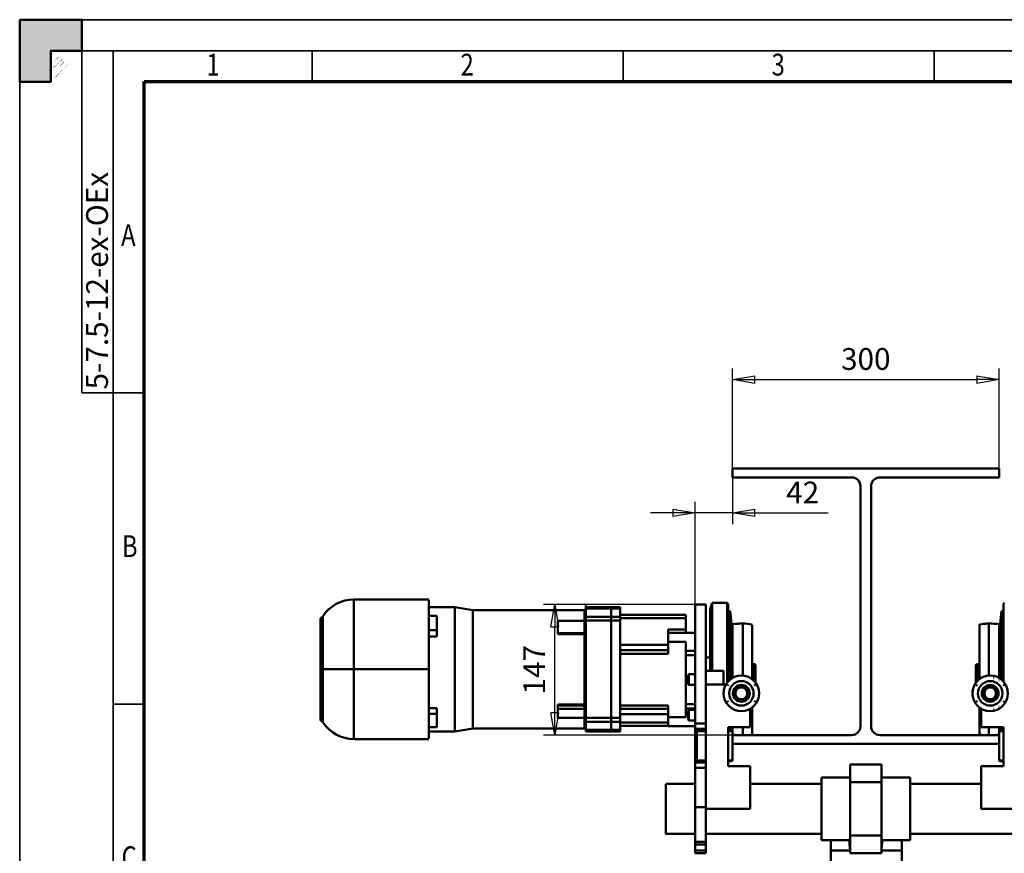
# Model space of a CAD drawing. Units: millimetres. Extents: x 0 to 4158, y 0 to 2940.
# Drawn here: x 0 to 1108, y 2002 to 2940 of the extents above; entities that cross this region are included whole.
import ezdxf
from ezdxf.enums import TextEntityAlignment as Align

# ---------------------------------------------------------------- set-up
doc = ezdxf.new("R2010")
doc.units = ezdxf.units.MM
doc.header["$MEASUREMENT"] = 0
doc.linetypes.add('Continuous 2', pattern=[0])
for name, color, linetype, lineweight, true_color in [('(1) Shape lines', 7, 'Continuous', 35, 0x000000), ('(4) Texts', 7, 'Continuous', 35, 0x000000), ('(6) Dimensions', 7, 'Continuous', 35, 0x000000), ('(9) Sheet', 7, 'Continuous', 35, 0x000000)]:
    doc.layers.add(name, color=color, linetype=linetype, lineweight=lineweight, true_color=true_color)
doc.styles.add('Arial', font='arial.ttf')
doc.styles.add('Microsoft YaHei', font='arial.ttf')
doc.dimstyles.new('Vertex Style', dxfattribs={"dimscale": 7, "dimtxt": 0.18, "dimasz": 3.6, "dimexe": 1.8, "dimexo": 0.0625, "dimgap": 1.7, "dimtad": 1, "dimdec": 1, "dimdsep": 46, "dimtxsty": 'Arial', "dimblk1": 'CLOSED', "dimblk2": 'CLOSED', "dimsah": 1, "dimcen": 0.09, "dimdle": 1.8, "dimadec": 1, "dimazin": 2, "dimtfac": 0.65, "dimtdec": 4, "dimtmove": 0, "dimatfit": 3, "dimfxl": 1, "dimtolj": 1, "dimtzin": 0, "dimlwe": 25, "dimarcsym": 0})

# ---------------------------------------------------------------- blocks, each defined once
blk = doc.blocks.new('_Closed')
at = {"color": 0, "linetype": 'ByBlock', "lineweight": -2}
for p, q in [((-1, 0.166667), (0, 0)), ((-1, 0.166667), (-1, -0.166667)), ((0, 0), (-1, -0.166667)), ((0, 0), (-1, 0))]:
    blk.add_line(p, q, dxfattribs=at)
blk = doc.blocks.new('*D8')
at = {"layer": '(6) Dimensions', "color": 9, "lineweight": 25}
for p, q in [((802, 2435.4375), (802, 2547.6)), ((1102, 2435.4375), (1102, 2547.6)), ((827.2, 2535), (1076.8, 2535))]:
    blk.add_line(p, q, dxfattribs=at)
at = {"layer": 'Defpoints', "color": 0}
for p in [(1102, 2535), (802, 2435), (1102, 2435)]:
    blk.add_point(p, dxfattribs=at)
at = {"layer": '(6) Dimensions', "color": 9, "lineweight": 25, "xscale": 25.2000000000252, "yscale": 25.2000000000252, "zscale": 25.2000000000252, "rotation": 180}
blk.add_blockref('_Closed', (802, 2535), dxfattribs=at)
at = {"layer": '(6) Dimensions', "color": 9, "lineweight": 25, "xscale": 25.2000000000252, "yscale": 25.2000000000252, "zscale": 25.2000000000252}
blk.add_blockref('_Closed', (1102, 2535), dxfattribs=at)
at = {"layer": '(6) Dimensions', "color": 7, "lineweight": 35, "insert": (952, 2558.226), "char_height": 24.5, "attachment_point": 5, "style": 'Microsoft YaHei'}
blk.add_mtext('\\A1;300', dxfattribs=at)
blk = doc.blocks.new('*D9')
at = {"layer": '(6) Dimensions', "color": 9, "lineweight": 25}
for p, q in [((802, 2434.5625), (802, 2372.4)), ((760, 2282.4375), (760, 2397.6)), ((734.8, 2385), (709.6, 2385)), ((802, 2385), (760, 2385)), ((802, 2385), (909.6075, 2385)), ((827.2, 2385), (852.4, 2385))]:
    blk.add_line(p, q, dxfattribs=at)
at = {"layer": 'Defpoints', "color": 0}
for p in [(802, 2435), (760, 2385), (760, 2282)]:
    blk.add_point(p, dxfattribs=at)
at = {"layer": '(6) Dimensions', "color": 9, "lineweight": 25, "xscale": 25.2000000000252, "yscale": 25.2000000000252, "zscale": 25.2000000000252}
blk.add_blockref('_Closed', (760, 2385), dxfattribs=at)
at = {"layer": '(6) Dimensions', "color": 9, "lineweight": 25, "xscale": 25.2000000000252, "yscale": 25.2000000000252, "zscale": 25.2000000000252, "rotation": 180}
blk.add_blockref('_Closed', (802, 2385), dxfattribs=at)
at = {"layer": '(6) Dimensions', "color": 7, "lineweight": 35, "insert": (881.00375, 2408.01775), "char_height": 24.5, "attachment_point": 5, "style": 'Microsoft YaHei'}
blk.add_mtext('\\A1;42', dxfattribs=at)
blk = doc.blocks.new('*D10')
at = {"layer": '(6) Dimensions', "color": 9, "lineweight": 25}
for p, q in [((759.5625, 2282), (589.4, 2282)), ((602, 2160.2), (602, 2256.8)), ((801.5625, 2135), (589.4, 2135))]:
    blk.add_line(p, q, dxfattribs=at)
at = {"layer": 'Defpoints', "color": 0}
for p in [(602, 2282), (760, 2282), (802, 2135)]:
    blk.add_point(p, dxfattribs=at)
at = {"layer": '(6) Dimensions', "color": 9, "lineweight": 25, "xscale": 25.2000000000252, "yscale": 25.2000000000252, "zscale": 25.2000000000252}
for p, rotation in [((602, 2282), 90), ((602, 2135), 270)]:
    blk.add_blockref('_Closed', p, dxfattribs=dict(at, rotation=rotation))
at = {"layer": '(6) Dimensions', "color": 7, "lineweight": 35, "insert": (578.98225, 2208.5), "char_height": 24.5, "attachment_point": 5, "rotation": 90, "style": 'Microsoft YaHei'}
blk.add_mtext('\\A1;147', dxfattribs=at)
blk = doc.blocks.new('Crane_3D_1_5997170b-d765-494c-b555-27045fcceec1')
at = {"layer": '(1) Shape lines', "color": 7, "lineweight": 50, "ltscale": 21}
for p, q in [((-150, 290), (-150, 300)), ((150, 300), (-150, 300)), ((150, 300), (150, 290)), ((-16, 290), (-150, 290)), ((150, 290), (16, 290)), ((-6, 280), (-6, 10)), ((6, 280), (6, 10)), ((-576, 152.6), (-491.5, 152.6)), ((-576, 74.1), (-576, 152.2)), ((-491.5, 152.2), (-491.5, 74.1)), ((-462.5, 144.1), (-491.5, 144.1)), ((-462.5, 144.1), (-462.5, 4.1)), ((-442.3, 140.7), (-462.5, 144.1)), ((-286.5, 144.1), (-315.1, 144.1)), ((-286.5, 142.3), (-286.5, 144.1)), ((-286.5, 144.1), (-286.5, 142.3)), ((-286.5, 144.1), (-276.5, 144.1)), ((-276.5, 144.1), (-276.5, 142.3)), ((-180, 147), (-192, 147)), ((-192, 147), (-192, 13)), ((-180, 13), (-180, 147)), ((-175, 141.3), (-173, 148.7)), ((-175, 141.3), (-173, 148.7)), ((-173, 148.7), (-156, 148.7)), ((-173, 148.7), (-156, 148.7)), ((-173, 148.3), (-173, 72.6)), ((-156, 148.7), (-155, 147.7)), ((-156, 148.7), (-155, 147.7)), ((-156, 148.3), (-156, 59)), ((-155, 147.3), (-155, 60.1)), ((155, 147.7), (156, 148.7)), ((155, 60.1), (155, 147.7)), ((-610.9, 74.1), (-610.9, 133.6)), ((-482.5, 134.1), (-491.5, 134.1)), ((-482.5, 134.1), (-482.5, 117.9)), ((-442.3, 7.5), (-442.3, 140.7)), ((-442.3, 140.7), (-316.5, 140.7)), ((-316.5, 140.7), (-316.5, 140.7)), ((-316.5, 140.2), (-316.5, 140.2)), ((-316.5, 140.2), (-316.5, 128.8)), ((-316.5, 140.2), (-316.5, 128.8)), ((-316.5, 139.3), (-316.5, 139.2)), ((-315.1, 142.4), (-315.1, 142.4)), ((-315.1, 142.3), (-315.1, 142.3)), ((-315.1, 142.3), (-315.1, 142.3)), ((-286.5, 142.3), (-315.1, 142.3)), ((-286.5, 133.1), (-315.1, 133.1)), ((-286.5, 133.1), (-286.5, 142.3)), ((-286.5, 133.1), (-286.5, 142.3)), ((-286.5, 142.3), (-276.5, 142.3)), ((-286.5, 128.9), (-286.5, 133.1)), ((-286.5, 133.1), (-286.5, 128.9)), ((-286.5, 133.1), (-276.5, 133.1)), ((-276.5, 133.1), (-276.5, 142.3)), ((-276.5, 135.5), (-202.5, 135.5)), ((-276.5, 133.1), (-276.5, 128.9)), ((-202.5, 135.5), (-202.5, 131.5)), ((-175, 141.2), (-175, 72.6)), ((-155, 139.5), (-152.6, 139.5)), ((-155, 139.5), (-152.6, 139.5)), ((-152.6, 139.5), (-151.1, 125.6)), ((-152.6, 139.5), (-151.2, 125.6)), ((-152.6, 139.4), (-152.6, 139.2)), ((-152.6, 139.4), (-152.6, 62.4)), ((151.1, 125.6), (152.6, 139.5)), ((152.6, 139.5), (155, 139.5)), ((152.6, 139.5), (155, 139.5)), ((152.6, 139.4), (152.6, 139.5)), ((152.6, 62.5), (152.6, 139.4)), ((-613.5, 74.1), (-613.5, 130.1)), ((-346.5, 128.6), (-316.5, 128.6)), ((-346.5, 128.6), (-346.5, 114.7)), ((-316.5, 118.6), (-316.5, 128.7)), ((-316.5, 128.7), (-315.1, 128.7)), ((-316.5, 127), (-316.5, 126.4)), ((-316.5, 124.6), (-316.5, 123.7)), ((-315.1, 128.9), (-315.1, 128.9)), ((-315.1, 128.9), (-315.1, 128.9)), ((-286.5, 128.9), (-315.1, 128.9)), ((-306.5, 128.9), (-306.5, 128.9)), ((-306.5, 128.9), (-306.5, 128.9)), ((-306.5, 128.9), (-306.5, 128.9)), ((-286.5, 19.3), (-286.5, 128.9)), ((-286.5, 128.9), (-286.5, 19.3)), ((-286.5, 128.9), (-276.5, 128.9)), ((-276.5, 131.5), (-202.5, 131.5)), ((-276.5, 128.9), (-276.5, 19.3)), ((-202.5, 131.5), (-202.5, 118.9)), ((-151.2, 125.5), (-151.2, 63.5)), ((-151.1, 125.6), (-151.1, 125.4)), ((-150, 124.7), (-150, 64.3)), ((-138.5, 125), (-138.5, 66.9)), ((-128, 123.9), (-128, 62.9)), ((128, 62.9), (128, 124.4)), ((138.5, 66.9), (138.5, 125.5)), ((150, 64.3), (150, 124.7)), ((151.1, 63.6), (151.1, 125.6)), ((-482.5, 117.9), (-491.5, 117.9)), ((-482.5, 111.1), (-491.5, 111.1)), ((-482.5, 117.9), (-482.5, 111.1)), ((-346.5, 114.7), (-346.5, 113.6)), ((-316.5, 114.7), (-346.5, 114.7)), ((-346.5, 113.6), (-346.5, 113.6)), ((-346.5, 113.6), (-316.5, 113.6)), ((-316.5, 121.5), (-316.5, 120.4)), ((-315.1, 118.6), (-316.5, 118.6)), ((-316.5, 114.8), (-316.5, 118.6)), ((-316.5, 114.8), (-315.3, 114.8)), ((-316.5, 113.9), (-316, 113.9)), ((-316.5, 113), (-316.5, 82.5)), ((-316.5, 113), (-316.5, 82.5)), ((-316.5, 113), (-316.5, 113)), ((-222.5, 114.9), (-222.5, 118.9)), ((-222.5, 118.9), (-202.5, 118.9)), ((-202.5, 114.9), (-222.5, 114.9)), ((-222.5, 114.9), (-222.5, 104.9)), ((-222.5, 114.9), (-202.5, 114.9)), ((-202.5, 114.9), (-202.5, 118.9)), ((-202.5, 114.9), (-192, 114.9)), ((-316.5, 102.3), (-316.5, 99.3)), ((-276.5, 101.5), (-222.5, 101.5)), ((-222.5, 104.9), (-202.5, 104.9)), ((-222.5, 91.5), (-222.5, 104.9)), ((-202.5, 104.9), (-202.5, 20.1)), ((-316.5, 90.1), (-316.5, 86.1)), ((-276.5, 95.5), (-222.5, 95.5)), ((-276.5, 91.5), (-222.5, 91.5)), ((-192, 94.9), (-202.5, 94.9)), ((-202.5, 90), (-192, 90)), ((-316.5, 82.5), (-316.5, 82.5)), ((-180, 87.5), (-175, 87.5)), ((-180, 87.5), (-175, 87.5)), ((-128, 79), (-127.5, 79)), ((-127.5, 80), (-127.5, 62.5)), ((-127.5, 80), (-125, 80)), ((-125, 80), (-125, 60.1)), ((-125, 80), (-124, 79)), ((-124, 79), (-124, 58.9)), ((124, 79), (125, 80)), ((124, 59), (124, 79)), ((125, 60.1), (125, 80)), ((125, 80), (127.5, 80)), ((127.5, 62.5), (127.5, 80)), ((127.5, 79), (128, 79)), ((-613.5, 18.1), (-613.5, 74.1)), ((-613.5, 74.1), (-611.7, 74.1)), ((-610.9, 74.1), (-611.7, 74.1)), ((-610.9, 14.6), (-610.9, 74.1)), ((-610.9, 74.1), (-576, 74.1)), ((-576, -4), (-576, 74.1)), ((-576, 74.1), (-491.5, 74.1)), ((-491.5, 74.1), (-491.5, -4)), ((-316.5, 74.2), (-316.5, 71.2)), ((-316.5, 74.2), (-316.5, 74.2)), ((-316.5, 74.2), (-316.5, 74.1)), ((-316.5, 74.1), (-315.1, 74.1)), ((-316.5, 74.1), (-316.5, 74.1)), ((-200, 67.5), (-199, 68.5)), ((-199, 68.5), (-192, 68.5)), ((-180, 72.5), (-160, 72.5)), ((-160, 72.5), (-160, 57)), ((-316.5, 65.7), (-316.5, 35.2)), ((-316.5, 65.7), (-316.5, 35.2)), ((-316.5, 65.7), (-316.5, 65.7)), ((-316.5, 60.2), (-316.5, 60.1)), ((-199, 56.5), (-200, 57.5)), ((-192, 56.5), (-199, 56.5)), ((-180, 57), (-157.2, 57)), ((-316.5, 46.8), (-316.5, 46.7)), ((126.4, 45), (126.4, 45)), ((127.5, 52.7), (127.5, 52.7)), ((128, 53.6), (128, 53.6)), ((-346.5, 34.6), (-316.5, 34.6)), ((-346.5, 34.6), (-346.5, 33.5)), ((-346.5, 33.5), (-346.5, 29.6)), ((-316.5, 33.5), (-346.5, 33.5)), ((-316.5, 35.2), (-316.5, 35.2)), ((-316.5, 35.2), (-316.5, 35.2)), ((-316.5, 34.3), (-316, 34.3)), ((-316.5, 29.6), (-316.5, 33.4)), ((-316.5, 33.4), (-315.3, 33.4)), ((-276.5, 33.5), (-222.5, 33.5)), ((-222.5, 20.1), (-222.5, 33.5)), ((-192, 35), (-202.5, 35)), ((128, 40.2), (128, 40.2)), ((-482.5, 30.4), (-491.5, 30.4)), ((-482.5, 23.9), (-491.5, 23.9)), ((-482.5, 30.4), (-482.5, 23.9)), ((-482.5, 23.9), (-482.5, 9.1)), ((-346.5, 29.6), (-316.5, 29.6)), ((-316.5, 19.5), (-316.5, 29.6)), ((-315.1, 29.6), (-316.5, 29.6)), ((-276.5, 29.5), (-222.5, 29.5)), ((-276.5, 23.5), (-222.5, 23.5)), ((-202.5, 30.1), (-192, 30.1)), ((-200, 27.5), (-199, 28.5)), ((-199, 28.5), (-192, 28.5)), ((-130, 9), (-130, 29.7)), ((-128, 31), (-128, 1.1)), ((128, 0.7), (128, 31.1)), ((130, 29.7), (130, 9)), ((-316.5, 19.6), (-346.5, 19.6)), ((-315.1, 19.5), (-316.5, 19.5)), ((-316.5, 19.4), (-316.5, 8)), ((-316.5, 19.4), (-316.5, 8)), ((-316.5, 13.4), (-316.5, 13.4)), ((-315.1, 19.3), (-315.1, 19.3)), ((-315.1, 19.3), (-315.1, 19.3)), ((-286.5, 19.3), (-315.1, 19.3)), ((-286.5, 15.1), (-315.1, 15.1)), ((-306.5, 19.3), (-306.5, 19.3)), ((-306.5, 19.3), (-306.5, 19.3)), ((-306.5, 19.3), (-306.5, 19.3)), ((-286.5, 15.1), (-286.5, 19.3)), ((-286.5, 19.3), (-286.5, 15.1)), ((-286.5, 19.3), (-276.5, 19.3)), ((-286.5, 5.9), (-286.5, 15.1)), ((-286.5, 5.9), (-286.5, 15.1)), ((-286.5, 15.1), (-276.5, 15.1)), ((-276.5, 19.3), (-276.5, 15.1)), ((-276.5, 5.9), (-276.5, 15.1)), ((-276.5, 14.1), (-222.5, 14.1)), ((-222.5, 20.1), (-222.5, 10.1)), ((-222.5, 20.1), (-202.5, 20.1)), ((-199, 16.5), (-200, 17.5)), ((-192, 16.5), (-199, 16.5)), ((-180, 13), (-192, 13)), ((-192, 13), (-192, 7)), ((-180, -37), (-180, 13)), ((-482.5, 9.1), (-491.5, 9.1)), ((-462.5, 4.1), (-491.5, 4.1)), ((-482.5, 9.1), (-482.5, 9.1)), ((-442.3, 7.5), (-462.5, 4.1)), ((-462.5, 4.1), (-462.5, 4.1)), ((-442.3, 7.5), (-316.5, 7.5)), ((-316.5, 9), (-316.5, 9)), ((-316.5, 8), (-316.5, 8)), ((-316.5, 7.5), (-316.5, 7.5)), ((-286.5, 5.9), (-315.1, 5.9)), ((-286.5, 4.1), (-315.1, 4.1)), ((-286.5, 4.1), (-286.5, 5.9)), ((-286.5, 5.9), (-286.5, 4.1)), ((-286.5, 5.9), (-276.5, 5.9)), ((-286.5, 4.1), (-276.5, 4.1)), ((-276.5, 10.5), (-222.5, 10.5)), ((-222.5, 10.5), (-276.5, 10.5)), ((-276.5, 5.9), (-276.5, 4.1)), ((-202.5, 10.1), (-222.5, 10.1)), ((-202.5, 10.1), (-222.5, 10.1)), ((-192, 10.1), (-202.5, 10.1)), ((-180, 7), (-192, 7)), ((-192, 7), (-192, -31)), ((-190, 4.5), (-189, 5.5)), ((-180, 4.5), (-190, 4.5)), ((-190, -28.5), (-190, 4.5)), ((-180, 5.5), (-189, 5.5)), ((-155, -35), (-155, 9)), ((-155, 9), (-130, 9)), ((-151, 5.5), (-155, 5.5)), ((-150, 4.5), (-154.9, 4.5)), ((-152.6, 8.7), (-152.6, 5.3)), ((-151.2, 9), (-151.2, 5.5)), ((-151, 5.5), (-150, 4.5)), ((-150, 9), (-150, 4.5)), ((-150, 4.5), (-150, 0)), ((-16, 0), (-150, 0)), ((-150, -10), (-150, 0)), ((-138.5, 8.7), (-138.5, 0)), ((150, 0), (16, 0)), ((130, 9), (155, 9)), ((138.5, -0.2), (138.5, 8.8)), ((150, 0.5), (150, 8.9)), ((150, 4.5), (151, 5.5)), ((154.9, 4.5), (150, 4.5)), ((150, 0), (150, 4.5)), ((150, 0), (150, -10)), ((151.1, 5), (151.1, 8.8)), ((152.6, 5.4), (152.6, 8.8)), ((155, 9), (155, -35)), ((-576, -4), (-576, -4)), ((-491.5, -4.4), (-576, -4.4)), ((-491.5, -4), (-491.5, -4)), ((150, -10), (-150, -10)), ((-150, -10), (-150, -28.5)), ((150, -28.5), (150, -10)), ((-192, -31), (-192, -37)), ((-180, -31), (-192, -31)), ((-180, -28.5), (-190, -28.5)), ((-189, -29.5), (-190, -28.5)), ((-180, -29.5), (-189, -29.5)), ((-151, -29.5), (-155, -29.5)), ((-150, -28.5), (-154.9, -28.5)), ((-150, -28.5), (-151, -29.5)), ((-150, -28.5), (-151, -29.5)), ((-17.5, -33), (17.5, -33)), ((-17.5, -53), (-17.5, -33)), ((17.5, -53), (17.5, -33)), ((154.9, -28.5), (150, -28.5)), ((151, -29.5), (150, -28.5)), ((151, -29.5), (150, -28.5)), ((-180, -37), (-192, -37)), ((-192, -37), (-192, -81)), ((-180, -81), (-180, -37)), ((-130, -35), (-155, -35)), ((-130, -83), (-130, -35)), ((130, -35), (130, -83)), ((155, -35), (130, -35)), ((-225, -55), (-192, -55)), ((-225, -55), (-192, -55)), ((-130, -55), (-50, -55)), ((-130, -55), (-50, -55)), ((-50, -118.4), (-50, -47.7)), ((-50, -47.7), (-17.5, -47.7)), ((-17.5, -53), (17.5, -53)), ((-17.5, -53), (-17.5, -113)), ((17.5, -47.7), (50, -47.7)), ((17.5, -113), (17.5, -53)), ((50, -118.4), (50, -47.7)), ((50, -55), (130, -55)), ((50, -55), (130, -55)), ((-192, -81), (-192, -120)), ((-180, -81), (-192, -81)), ((-180, -120), (-180, -81)), ((-180, -83), (-130, -83)), ((180, -83), (130, -83)), ((-192, -111), (-225, -111)), ((-192, -111), (-225, -111)), ((-192, -120), (-192, -123)), ((-180, -120), (-192, -120)), ((-50, -111), (-180, -111)), ((-50, -111), (-180, -111)), ((-180, -123), (-180, -120)), ((-17.5, -118.4), (-50, -118.4)), ((-39.5, -130), (-39.5, -118.2)), ((-17.5, -113), (-17.5, -133)), ((-17.5, -113), (17.5, -113)), ((17.5, -133), (17.5, -113)), ((50, -118.4), (17.5, -118.4)), ((40.5, -118.2), (40.5, -130)), ((180, -111), (50, -111)), ((180, -111), (50, -111)), ((-180, -123), (-192, -123)), ((-192, -123), (-192, -129.7)), ((-192, -129.7), (-192, -133)), ((-180, -129.7), (-192, -129.7)), ((-180, -123), (-180, -129.7)), ((-180, -133), (-180, -129.7)), ((-39.5, -130), (-17.6, -130)), ((-39.5, -143), (-39.5, -130)), ((-18.2, -122.7), (-17.6, -130)), ((-17.6, -130), (-17.5, -130.6)), ((-17.5, -130.5), (-17.5, -130.5)), ((17.5, -130.6), (17.6, -130)), ((17.5, -130.5), (17.5, -130.5)), ((17.6, -130), (18.2, -122.7)), ((17.6, -130), (40.5, -130)), ((40.5, -130), (40.5, -161.1)), ((-180, -133), (-192, -133)), ((-17.5, -133), (17.5, -133))]:
    blk.add_line(p, q, dxfattribs=at)
at = {"layer": '(1) Shape lines', "color": 7, "lineweight": 50, "ltscale": 7}
for p, q in [((-315.1, 145.8), (-315.1, 144.1)), ((-315.1, 144.1), (-315.1, 145.8)), ((-315.1, 142.3), (-315.1, 142.3))]:
    blk.add_line(p, q, dxfattribs=at)
blk.add_lwpolyline([(-315.1, 144.1), (-315.1, 145.8), (-315.1, 144.1)], dxfattribs=at)
at = {"layer": '(1) Shape lines', "color": 7, "lineweight": 50, "ltscale": 21}
for points in [[(-315.1, 142.3), (-315.1, 143.6), (-315.1, 144.1)], [(-316.5, 140.2), (-316.5, 140.7)], [(-316.5, 140.2), (-316.5, 140.7)], [(-315.1, 143.6), (-315.1, 143.6), (-315.1, 143.1)], [(-315.1, 142.3), (-315.1, 133.1)], [(-315.1, 128.9), (-315.1, 133.1)], [(-611.7, 74.1), (-611.7, 132.8), (-611.7, 132.8)], [(-315.1, 128.9), (-315.1, 74.1)], [(-150, 124.7), (-150, 124.7), (-150, 124.7)], [(-316.5, 114.8), (-316.5, 114.4)], [(-315.6, 114.4), (-316.5, 114.4)], [(-316.5, 114.4), (-316.5, 113.9)], [(-316.5, 113.9), (-316.5, 113.4)], [(-316.3, 113.4), (-316.5, 113)], [(-316.5, 113.4), (-316.5, 113)], [(-316.3, 113.4), (-316.5, 113.4)], [(-316, 113.9), (-316.3, 113.4)], [(-315.6, 114.4), (-316, 113.9)], [(-315.3, 114.8), (-315.6, 114.4)], [(-315.1, 115.6), (-315.3, 114.8)], [(-316.5, 74.2), (-316.5, 79.1), (-316.5, 82.5)], [(-316.5, 74.2), (-316.5, 82.5)], [(-611.7, 15.4), (-611.7, 15.4), (-611.7, 74.1)], [(-316.5, 74.1), (-316.5, 74.2)], [(-316.5, 74.1), (-316.5, 74.2)], [(-316.5, 65.7), (-316.5, 74.1)], [(-316.5, 74.1), (-316.5, 74.1)], [(-316.5, 74.1), (-316.5, 74.1)], [(-316.5, 74.1), (-316.5, 74)], [(-316.5, 74.1), (-316.5, 74.1)], [(-316.5, 74.1), (-316.5, 74.1)], [(-316.5, 65.7), (-316.5, 69), (-316.5, 74.1)], [(-316.5, 74.1), (-316.5, 74.1)], [(-316.5, 74.1), (-316.5, 74.1)], [(-315.1, 74.1), (-315.1, 19.3)], [(-200, 57.5), (-200, 57.5), (-200, 67.5)], [(-199, 68.5), (-199, 56.5), (-199, 56.5)], [(-316.5, 35.2), (-316.3, 34.8)], [(-316.5, 35.2), (-316.5, 34.8)], [(-316.5, 34.8), (-316.5, 34.3)], [(-316.3, 34.8), (-316.5, 34.8)], [(-316.5, 34.3), (-316.5, 33.8)], [(-316.5, 33.8), (-316.5, 33.4)], [(-315.6, 33.8), (-316.5, 33.8)], [(-316.3, 34.8), (-316, 34.3)], [(-316, 34.3), (-315.6, 33.8)], [(-315.6, 33.8), (-315.3, 33.4)], [(-315.3, 33.4), (-315.1, 32.6)], [(-346.5, 29.6), (-346.5, 19.6), (-346.5, 19.6)], [(-200, 17.6), (-200, 27.5), (-200, 27.4)], [(-199, 28.4), (-199, 16.5), (-199, 16.6)], [(-315.1, 15.1), (-315.1, 19.3)], [(-315.1, 15.1), (-315.1, 5.9)], [(-316.5, 7.5), (-316.5, 8)], [(-316.5, 7.5), (-316.5, 8)], [(-316.5, 7.5), (-316.5, 7.5)], [(-316.5, 7.5), (-316.5, 7.5)], [(-316.5, 7.5), (-316.5, 7.5)], [(-315.1, 4.1), (-315.1, 4.6), (-315.1, 5.9)], [(-315.1, 5.1), (-315.1, 4.1)], [(-315.1, 4.1), (-315.1, 4.1)], [(-150, 0.3), (-150, 0.3), (-150, 0.3)], [(154.9, 5.5), (151, 5.5), (151, 5.5)], [(154.9, -29.5), (151, -29.5), (151, -29.5)], [(-225, -55.1), (-225, -111), (-225, -110.9)]]:
    blk.add_lwpolyline(points, dxfattribs=at)
for centre, radius in [((-140, 47), 20), ((140, 47), 20), ((-140, 47), 13.8), ((-140, 47), 9.47), ((140, 47), 13.8), ((140, 47), 9.47), ((-140, 47), 7.48), ((-140, 47), 6.57), ((140, 47), 7.48), ((140, 47), 6.57)]:
    blk.add_circle(centre, radius, dxfattribs=at)
for centre, radius, start, end in [((-16, 280), 10, 0, 90), ((16, 280), 10, 90, 180), ((-576, 111.1), 41.5, 90, 147.2232), ((-612.6, 134.6), 2, 294.5093, 327.2232), ((-317.1, 142.6), 2, 286.9492, 350.9372), ((-317.1, 142.6), 2, 351.3355, 351.3696), ((-610.5, 130.1), 3, 114.5093, 180), ((-610.5, 130.1), 3, 180, 180.5475), ((-150.2, 125.7), 1, 186, 278.2305), ((-150.1, 125.7), 1, 186, 278.1933), ((-138.5, 45), 80.5, 90, 98.2305), ((-138.5, 45), 80.5, 98.0916, 98.1933), ((-138.5, 45), 80.5, 90, 94.939), ((-138.5, 75), 50.5, 77.9995, 90), ((-138.5, 75), 50.5, 77.9995, 90), ((138.5, 75), 50.5, 90, 102.0005), ((138.5, 75), 50.5, 90, 97.6237), ((138.5, 45), 80.5, 81.8067, 90), ((138.5, 45), 80.5, 81.843, 90), ((150.1, 125.7), 1, 261.8067, 354), ((150.2, 125.7), 1, 262.5565, 292.0072), ((150.2, 125.7), 1, 306.3655, 344.01), ((-140, 47), 17.8, 146.25, 152.2524), ((-140, 47), 17.8, 27.738, 33.75), ((140, 47), 20, 150.8336, 155.3205), ((140, 47), 17.8, 145.7205, 152.0568), ((140, 47), 17.8, 134.7855, 135.1059), ((140, 47), 17.8, 123.5793, 123.8968), ((140, 47), 17.8, 101.1778, 101.4091), ((140, 47), 17.8, 78.5895, 78.8225), ((140, 47), 17.8, 56.1024, 56.4214), ((140, 47), 17.8, 44.8932, 45.2158), ((140, 47), 17.8, 27.9305, 34.286), ((140, 47), 20, 171.3165, 174.7105), ((140, 47), 20, 185.2895, 188.6835), ((-140, 47), 17.8, 207.7476, 213.75), ((-140, 47), 17.8, 326.25, 332.262), ((140, 47), 20, 204.6795, 209.1664), ((140, 47), 17.8, 207.9432, 214.2795), ((140, 47), 17.8, 224.8941, 225.2145), ((140, 47), 17.8, 314.7842, 315.1068), ((140, 47), 17.8, 325.714, 332.0695), ((140, 47), 17.8, 236.1032, 236.4207), ((140, 47), 17.8, 258.5909, 258.8222), ((140, 47), 17.8, 281.1775, 281.4105), ((140, 47), 17.8, 303.5786, 303.8976), ((-610.5, 18.1), 3, 179.4525, 180), ((-610.5, 18.1), 3, 180, 245.4907), ((-612.6, 13.6), 2, 32.7768, 65.4907), ((-576, 37.1), 41.5, 212.7768, 270), ((-317.1, 5.6), 2, 9.0628, 73.0471), ((-150.1, -0.7), 1, 81.8067, 83.3427), ((-138.5, 80), 80.5, 261.8067, 263.946), ((-138.5, 80), 80.5, 261.7867, 263.9486), ((-138.5, 50), 50.5, 277.8324, 282.0005), ((-138.5, 50), 50.5, 277.8324, 282.0005), ((-16, 10), 10, 270, 0), ((16, 10), 10, 180, 270), ((138.5, 50), 50.5, 257.9995, 261.1553), ((138.5, 50), 50.5, 257.9995, 262.1676), ((138.5, 80), 80.5, 276.054, 278.1933), ((138.5, 80), 80.5, 276.0514, 278.2133), ((150.1, -0.7), 1, 96.6573, 98.1933), ((65.6, -115), 84.2, 182.3128, 185.258), ((65.6, -115), 84.2, 183.7022, 185.2579), ((-65.6, -115), 84.2, 354.742, 357.6872), ((-65.6, -115), 84.2, 354.7421, 356.2978)]:
    blk.add_arc(centre, radius, start, end, dxfattribs=at)

msp = doc.modelspace()

# ---------------------------------------------------------------- hatches: boundary and pattern name
at = {"layer": '(9) Sheet', "lineweight": 25, "true_color": 0xffdaff}
msp.add_hatch(color=7, dxfattribs=at).paths.add_polyline_path([(70, 2905), (35, 2905), (35, 2870), (0, 2870), (0, 2940), (0, 2870), (0, 2905), (0, 2940), (70, 2940)], flags=0)

# ---------------------------------------------------------------- linework, layer by layer
at = {"layer": '(9) Sheet', "color": 7, "linetype": 'Continuous 2', "lineweight": 35, "ltscale": 21, "true_color": 0xffdaff}
for p, q in [((0, 2940), (0, 0)), ((35, 2940), (4158, 2940)), ((69.998, 2520), (70, 2905)), ((105, 2905), (70, 2905)), ((105, 2905), (104.998, 2600.85)), ((105, 2905), (104.998, 2600.85)), ((4123, 2905), (105, 2905)), ((105, 2905), (105, 35)), ((329, 2870.7), (329, 2905.35)), ((679, 2870.7), (679, 2905.35)), ((1029, 2870.7), (1029, 2905.35)), ((104.998, 2520), (69.998, 2520)), ((140, 2520), (105, 2520)), ((140, 2170), (105, 2170))]:
    msp.add_line(p, q, dxfattribs=at)
at = {"layer": '(9) Sheet', "color": 7, "lineweight": 50, "ltscale": 21, "true_color": 0xffdaff}
for p, q in [((0, 2905), (0, 2940)), ((70, 2940), (0, 2940)), ((0, 2940), (35, 2940)), ((0, 2940), (0, 2870)), ((70, 2905), (70, 2940)), ((35, 2870), (35, 2905)), ((35, 2905), (70, 2905)), ((0, 2870), (35, 2870))]:
    msp.add_line(p, q, dxfattribs=at)
at = {"layer": '(9) Sheet', "color": 7, "linetype": 'Continuous 2', "lineweight": 70, "ltscale": 21, "true_color": 0xffdaff}
for p, q in [((140, 70), (140, 2870.35)), ((140, 2870.35), (4088, 2870.35))]:
    msp.add_line(p, q, dxfattribs=at)
at = {"layer": '(9) Sheet', "color": 7, "lineweight": 50, "ltscale": 21, "true_color": 0xffdaff}
msp.add_lwpolyline([(0, 2940), (70, 2940), (70, 2905), (35, 2905), (35, 2870), (0, 2870)], close=True, dxfattribs=at)

# ---------------------------------------------------------------- block references
at = {"color": 7}
msp.add_blockref('Crane_3D_1_5997170b-d765-494c-b555-27045fcceec1', (952, 2135), dxfattribs=at)

# ---------------------------------------------------------------- texts
at = {"layer": '(4) Texts', "color": 7, "lineweight": 35, "style": 'Arial'}
for s, width, p in [('R.Holmberg   And   M.Miettinen', 0.5, (38.787, 2885.207)), ('5-7.5-12-ex-OEx', 0.6, (38.908, 2891.488)), ('FIKC-DASWEB01', 0.6, (45.527, 2886.487)), ('DAS Project No: 6745453110373, 25.07.2019, Manakov', 0.5, (39.239, 2873.059))]:
    msp.add_text(s, height=1.4, rotation=45, dxfattribs=dict(at, width=width)).set_placement(p, align=Align.BOTTOM_LEFT)
at = {"layer": '(9) Sheet', "color": 7, "lineweight": 35, "true_color": 0xffdaff, "style": 'Microsoft YaHei', "width": 0.8}
for s, p in [('1', (210.166, 2869.544)), ('2', (496.046, 2869.544)), ('3', (846.046, 2869.544)), ('A', (114.148, 2677.701)), ('B', (115.067, 2327.701)), ('C', (114.608, 1977.701))]:
    msp.add_text(s, height=24.5, dxfattribs=at).set_placement(p, align=Align.BOTTOM_LEFT)
at = {"layer": '(9) Sheet', "color": 7, "lineweight": 35, "true_color": 0xffdaff, "style": 'Microsoft YaHei'}
msp.add_text('5-7.5-12-ex-OEx', height=24.5, rotation=90, dxfattribs=at).set_placement((106.942, 2523.99), align=Align.BOTTOM_LEFT)

# ---------------------------------------------------------------- dimensions: what is measured, and where the dimension line sits
at = {"layer": '(6) Dimensions', "color": 0, "lineweight": 35}
for base, p2, picture, middle in [((1102, 2535), (1102, 2435), '*D8', (952, 2535)), ((760, 2385), (760, 2282), '*D9', (881.004, 2385))]:
    dim = msp.add_linear_dim(base=base, p1=(802, 2435), p2=p2, dimstyle='Vertex Style', override={"dimtxt": 3.5, "dimgap": 1.53125, "dimtxsty": 'Microsoft YaHei', "dimcen": 0, "dimclrd": 9, "dimclre": 9, "dimclrt": 7, "dimlwd": 25}, dxfattribs=at)
    dim.commit()
    dim.dimension.update_dxf_attribs({"geometry": picture, "text_midpoint": middle, "dimtype": 160})
dim = msp.add_linear_dim(base=(602, 2282), p1=(802, 2135), p2=(760, 2282), angle=90, dimstyle='Vertex Style', override={"dimtxt": 3.5, "dimgap": 1.53125, "dimtxsty": 'Microsoft YaHei', "dimcen": 0, "dimclrd": 9, "dimclre": 9, "dimclrt": 7, "dimlwd": 25}, dxfattribs=at)
dim.commit()
dim.dimension.update_dxf_attribs({"geometry": '*D10', "text_midpoint": (602, 2208.5), "dimtype": 160})

doc.saveas('drawing.dxf')
